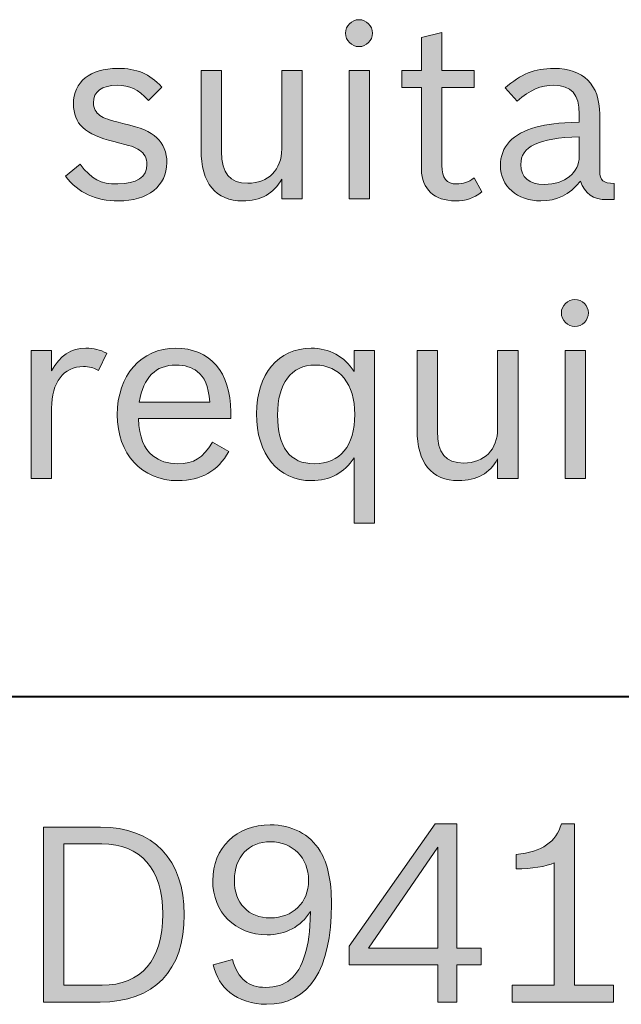
# Model space of a CAD drawing. Units: inches. Extents: x -5 to 10.5, y -4.9 to 10.1.
# Drawn here: x -1.3 to -1.1, y 3.9 to 4.3 of the extents above; entities that cross this region are included whole.
import ezdxf

# ---------------------------------------------------------------- set-up
doc = ezdxf.new("R2010")
doc.units = ezdxf.units.IN
doc.header["$MEASUREMENT"] = 0
doc.layers.add('Layer 1', color=7, linetype='Continuous')

# ---------------------------------------------------------------- blocks, each defined once
blk = doc.blocks.new('block 1997')
at = {"layer": 'Layer 1'}
h = blk.add_hatch(color=7, dxfattribs=at)
h.dxf.hatch_style = 2
edge = h.paths.add_edge_path()
edge.add_spline(control_points=[(-1.16987, 4.31092), (-1.16987, 4.30802), (-1.17229, 4.30561), (-1.17519, 4.30561), (-1.1781, 4.30561), (-1.18052, 4.30802), (-1.18052, 4.31092), (-1.18052, 4.3138), (-1.1781, 4.31622), (-1.17519, 4.31622), (-1.17229, 4.31622), (-1.16987, 4.3138), (-1.16987, 4.31092)], knot_values=[0, 0, 0, 0, 1, 1, 1, 2, 2, 2, 3, 3, 3, 4, 4, 4, 4], degree=3, periodic=1)
h.paths.add_polyline_path([(-1.17906, 4.29616), (-1.17103, 4.29616), (-1.17103, 4.24573), (-1.17906, 4.24573)])
h = blk.add_hatch(color=7, dxfattribs=at)
h.dxf.hatch_style = 2
edge = h.paths.add_edge_path()
edge.add_spline(control_points=[(-1.15833, 4.29616), (-1.15833, 4.29616), (-1.15057, 4.29616), (-1.15057, 4.29616), (-1.15057, 4.29616), (-1.15057, 4.30927), (-1.15057, 4.30927), (-1.15057, 4.30927), (-1.14254, 4.31121), (-1.14254, 4.31121), (-1.14254, 4.31121), (-1.14254, 4.29616), (-1.14254, 4.29616), (-1.14254, 4.29616), (-1.12975, 4.29616), (-1.12975, 4.29616), (-1.12975, 4.29616), (-1.12975, 4.28951), (-1.12975, 4.28951), (-1.12975, 4.28951), (-1.14254, 4.28951), (-1.14254, 4.28951), (-1.14254, 4.28951), (-1.14254, 4.25875), (-1.14254, 4.25875), (-1.14254, 4.25383), (-1.1407, 4.25152), (-1.13673, 4.25152), (-1.13412, 4.25152), (-1.13218, 4.25219), (-1.12985, 4.25393), (-1.12985, 4.25393), (-1.12675, 4.24843), (-1.12675, 4.24843), (-1.13014, 4.24583), (-1.13304, 4.24486), (-1.13721, 4.24486), (-1.14544, 4.24486), (-1.15057, 4.24959), (-1.15057, 4.2572), (-1.15057, 4.2572), (-1.15057, 4.28951), (-1.15057, 4.28951), (-1.15057, 4.28951), (-1.15833, 4.28951), (-1.15833, 4.28951), (-1.15833, 4.28951), (-1.15833, 4.29616), (-1.15833, 4.29616)], knot_values=[0, 0, 0, 0, 1, 1, 1, 2, 2, 2, 3, 3, 3, 4, 4, 4, 5, 5, 5, 6, 6, 6, 7, 7, 7, 8, 8, 8, 9, 9, 9, 10, 10, 10, 11, 11, 11, 12, 12, 12, 13, 13, 13, 14, 14, 14, 15, 15, 15, 16, 16, 16, 16], degree=3, periodic=1)
h = blk.add_hatch(color=7, dxfattribs=at)
h.dxf.hatch_style = 2
edge = h.paths.add_edge_path()
edge.add_spline(control_points=[(-1.25817, 4.2844), (-1.26234, 4.28893), (-1.26544, 4.29037), (-1.27047, 4.29037), (-1.27648, 4.29037), (-1.27987, 4.28787), (-1.27987, 4.28353), (-1.27987, 4.28141), (-1.2789, 4.27958), (-1.27734, 4.27851), (-1.2756, 4.27736), (-1.27376, 4.27668), (-1.26824, 4.27533), (-1.26049, 4.2735), (-1.25779, 4.27234), (-1.25488, 4.26974), (-1.25236, 4.26742), (-1.25091, 4.26386), (-1.25091, 4.2599), (-1.25091, 4.25074), (-1.25836, 4.24486), (-1.26999, 4.24486), (-1.27909, 4.24486), (-1.28558, 4.24795), (-1.29091, 4.2546), (-1.29091, 4.2546), (-1.2851, 4.25933), (-1.2851, 4.25933), (-1.28055, 4.25335), (-1.27706, 4.25152), (-1.27028, 4.25152), (-1.26282, 4.25152), (-1.25875, 4.25431), (-1.25875, 4.25923), (-1.25875, 4.26164), (-1.25981, 4.26367), (-1.26166, 4.26482), (-1.26359, 4.26617), (-1.26476, 4.26646), (-1.27182, 4.2682), (-1.28316, 4.2709), (-1.28771, 4.27524), (-1.28771, 4.28305), (-1.28771, 4.29172), (-1.28112, 4.29703), (-1.27037, 4.29703), (-1.26263, 4.29703), (-1.25788, 4.29501), (-1.25294, 4.2897), (-1.25294, 4.2897), (-1.25817, 4.2844), (-1.25817, 4.2844)], knot_values=[0, 0, 0, 0, 1, 1, 1, 2, 2, 2, 3, 3, 3, 4, 4, 4, 5, 5, 5, 6, 6, 6, 7, 7, 7, 8, 8, 8, 9, 9, 9, 10, 10, 10, 11, 11, 11, 12, 12, 12, 13, 13, 13, 14, 14, 14, 15, 15, 15, 16, 16, 16, 17, 17, 17, 17], degree=3, periodic=1)
h = blk.add_hatch(color=7, dxfattribs=at)
h.dxf.hatch_style = 2
edge = h.paths.add_edge_path()
edge.add_spline(control_points=[(-1.07462, 4.24544), (-1.07568, 4.24534), (-1.07665, 4.24534), (-1.07743, 4.24534), (-1.08285, 4.24534), (-1.08634, 4.24776), (-1.08789, 4.25258), (-1.09235, 4.24728), (-1.09719, 4.24486), (-1.10348, 4.24486), (-1.11288, 4.24486), (-1.11947, 4.25065), (-1.11947, 4.25875), (-1.11947, 4.26617), (-1.11452, 4.27147), (-1.10552, 4.27389), (-1.10077, 4.27514), (-1.09709, 4.27553), (-1.08837, 4.27581), (-1.08837, 4.27581), (-1.08837, 4.27899), (-1.08837, 4.27899), (-1.08837, 4.28681), (-1.09147, 4.29037), (-1.09835, 4.29037), (-1.10368, 4.29037), (-1.10765, 4.28864), (-1.11288, 4.28411), (-1.11288, 4.28411), (-1.11762, 4.28932), (-1.11762, 4.28932), (-1.11152, 4.29481), (-1.106, 4.29703), (-1.09835, 4.29703), (-1.08672, 4.29703), (-1.08034, 4.29067), (-1.08034, 4.27899), (-1.08034, 4.27899), (-1.08034, 4.25653), (-1.08034, 4.25653), (-1.08034, 4.25296), (-1.07898, 4.25181), (-1.07462, 4.25171), (-1.07462, 4.25171), (-1.07462, 4.24544), (-1.07462, 4.24544)], knot_values=[0, 0, 0, 0, 1, 1, 1, 2, 2, 2, 3, 3, 3, 4, 4, 4, 5, 5, 5, 6, 6, 6, 7, 7, 7, 8, 8, 8, 9, 9, 9, 10, 10, 10, 11, 11, 11, 12, 12, 12, 13, 13, 13, 14, 14, 14, 15, 15, 15, 15], degree=3, periodic=1)
edge = h.paths.add_edge_path()
edge.add_spline(control_points=[(-1.08837, 4.27012), (-1.10464, 4.26955), (-1.11142, 4.26637), (-1.11142, 4.25913), (-1.11142, 4.25412), (-1.10813, 4.25133), (-1.10213, 4.25133), (-1.09409, 4.25133), (-1.08837, 4.25595), (-1.08837, 4.26241), (-1.08837, 4.26241), (-1.08837, 4.27012), (-1.08837, 4.27012)], knot_values=[0, 0, 0, 0, 1, 1, 1, 2, 2, 2, 3, 3, 3, 4, 4, 4, 4], degree=3, periodic=1)
h = blk.add_hatch(color=7, dxfattribs=at)
h.dxf.hatch_style = 2
edge = h.paths.add_edge_path()
edge.add_spline(control_points=[(-1.20565, 4.25345), (-1.20875, 4.24776), (-1.21387, 4.24486), (-1.22104, 4.24486), (-1.2317, 4.24486), (-1.23741, 4.2519), (-1.23741, 4.26492), (-1.23741, 4.26492), (-1.23741, 4.29616), (-1.23741, 4.29616), (-1.23741, 4.29616), (-1.22937, 4.29616), (-1.22937, 4.29616), (-1.22937, 4.29616), (-1.22937, 4.26434), (-1.22937, 4.26434), (-1.22937, 4.25567), (-1.22618, 4.25181), (-1.21901, 4.25181), (-1.21088, 4.25181), (-1.20565, 4.25711), (-1.20565, 4.2653), (-1.20565, 4.2653), (-1.20565, 4.29616), (-1.20565, 4.29616), (-1.20565, 4.29616), (-1.19761, 4.29616), (-1.19761, 4.29616), (-1.19761, 4.29616), (-1.19761, 4.24573), (-1.19761, 4.24573), (-1.19761, 4.24573), (-1.20565, 4.24573), (-1.20565, 4.24573), (-1.20565, 4.24573), (-1.20565, 4.25345), (-1.20565, 4.25345)], knot_values=[0, 0, 0, 0, 1, 1, 1, 2, 2, 2, 3, 3, 3, 4, 4, 4, 5, 5, 5, 6, 6, 6, 7, 7, 7, 8, 8, 8, 9, 9, 9, 10, 10, 10, 11, 11, 11, 12, 12, 12, 12], degree=3, periodic=1)
h = blk.add_hatch(color=7, dxfattribs=at)
h.dxf.hatch_style = 2
edge = h.paths.add_edge_path()
edge.add_spline(control_points=[(-1.08478, 4.20073), (-1.08478, 4.19783), (-1.0872, 4.19542), (-1.0901, 4.19542), (-1.09301, 4.19542), (-1.09543, 4.19783), (-1.09543, 4.20073), (-1.09543, 4.20362), (-1.09301, 4.20603), (-1.0901, 4.20603), (-1.0872, 4.20603), (-1.08478, 4.20362), (-1.08478, 4.20073)], knot_values=[0, 0, 0, 0, 1, 1, 1, 2, 2, 2, 3, 3, 3, 4, 4, 4, 4], degree=3, periodic=1)
h.paths.add_polyline_path([(-1.09397, 4.18597), (-1.08594, 4.18597), (-1.08594, 4.13554), (-1.09397, 4.13554)])
h = blk.add_hatch(color=7, dxfattribs=at)
h.dxf.hatch_style = 2
edge = h.paths.add_edge_path()
edge.add_spline(control_points=[(-1.30438, 4.18597), (-1.30438, 4.18597), (-1.29635, 4.18597), (-1.29635, 4.18597), (-1.29635, 4.18597), (-1.29635, 4.17787), (-1.29635, 4.17787), (-1.29305, 4.18395), (-1.28869, 4.18684), (-1.28278, 4.18684), (-1.27968, 4.18684), (-1.27726, 4.18627), (-1.27455, 4.18482), (-1.27455, 4.18482), (-1.27785, 4.17806), (-1.27785, 4.17806), (-1.28007, 4.17923), (-1.28143, 4.17961), (-1.28375, 4.17961), (-1.2916, 4.17961), (-1.29635, 4.17334), (-1.29635, 4.16321), (-1.29635, 4.16321), (-1.29635, 4.13554), (-1.29635, 4.13554), (-1.29635, 4.13554), (-1.30438, 4.13554), (-1.30438, 4.13554), (-1.30438, 4.13554), (-1.30438, 4.18597), (-1.30438, 4.18597)], knot_values=[0, 0, 0, 0, 1, 1, 1, 2, 2, 2, 3, 3, 3, 4, 4, 4, 5, 5, 5, 6, 6, 6, 7, 7, 7, 8, 8, 8, 9, 9, 9, 10, 10, 10, 10], degree=3, periodic=1)
h = blk.add_hatch(color=7, dxfattribs=at)
h.dxf.hatch_style = 2
edge = h.paths.add_edge_path()
edge.add_spline(control_points=[(-1.22649, 4.14615), (-1.23094, 4.13834), (-1.23733, 4.13467), (-1.24654, 4.13467), (-1.26077, 4.13467), (-1.27046, 4.14519), (-1.27046, 4.16061), (-1.27046, 4.17614), (-1.26106, 4.18684), (-1.24741, 4.18684), (-1.23394, 4.18684), (-1.22572, 4.17738), (-1.22572, 4.16177), (-1.22572, 4.16177), (-1.22572, 4.15917), (-1.22572, 4.15917), (-1.22572, 4.15917), (-1.26213, 4.15917), (-1.26213, 4.15917), (-1.26164, 4.15145), (-1.26009, 4.1475), (-1.25642, 4.14451), (-1.25389, 4.14239), (-1.2506, 4.14133), (-1.24654, 4.14133), (-1.24024, 4.14133), (-1.23665, 4.14354), (-1.23298, 4.14981), (-1.23298, 4.14981), (-1.22649, 4.14615), (-1.22649, 4.14615)], knot_values=[0, 0, 0, 0, 1, 1, 1, 2, 2, 2, 3, 3, 3, 4, 4, 4, 5, 5, 5, 6, 6, 6, 7, 7, 7, 8, 8, 8, 9, 9, 9, 10, 10, 10, 10], degree=3, periodic=1)
edge = h.paths.add_edge_path()
edge.add_spline(control_points=[(-1.23394, 4.16563), (-1.23462, 4.17219), (-1.23598, 4.17536), (-1.23898, 4.17768), (-1.24102, 4.17932), (-1.24392, 4.18019), (-1.24731, 4.18019), (-1.25535, 4.18019), (-1.26, 4.17546), (-1.26184, 4.16563), (-1.26184, 4.16563), (-1.23394, 4.16563), (-1.23394, 4.16563)], knot_values=[0, 0, 0, 0, 1, 1, 1, 2, 2, 2, 3, 3, 3, 4, 4, 4, 4], degree=3, periodic=1)
h = blk.add_hatch(color=7, dxfattribs=at)
h.dxf.hatch_style = 2
edge = h.paths.add_edge_path()
edge.add_spline(control_points=[(-1.17715, 4.14364), (-1.18093, 4.13777), (-1.18664, 4.13467), (-1.19391, 4.13467), (-1.20708, 4.13467), (-1.2156, 4.14509), (-1.2156, 4.161), (-1.2156, 4.17662), (-1.20698, 4.18684), (-1.194, 4.18684), (-1.18684, 4.18684), (-1.18102, 4.18366), (-1.17715, 4.17768), (-1.17715, 4.17768), (-1.17715, 4.18597), (-1.17715, 4.18597), (-1.17715, 4.18597), (-1.16912, 4.18597), (-1.16912, 4.18597), (-1.16912, 4.18597), (-1.16912, 4.11799), (-1.16912, 4.11799), (-1.16912, 4.11799), (-1.17715, 4.11799), (-1.17715, 4.11799), (-1.17715, 4.11799), (-1.17715, 4.14364), (-1.17715, 4.14364)], knot_values=[0, 0, 0, 0, 1, 1, 1, 2, 2, 2, 3, 3, 3, 4, 4, 4, 5, 5, 5, 6, 6, 6, 7, 7, 7, 8, 8, 8, 9, 9, 9, 9], degree=3, periodic=1)
edge = h.paths.add_edge_path()
edge.add_spline(control_points=[(-1.20727, 4.16051), (-1.20727, 4.14779), (-1.20243, 4.14133), (-1.19274, 4.14133), (-1.18258, 4.14133), (-1.17686, 4.14837), (-1.17686, 4.16072), (-1.17686, 4.17276), (-1.18277, 4.18019), (-1.19245, 4.18019), (-1.20195, 4.18019), (-1.20727, 4.17306), (-1.20727, 4.16051)], knot_values=[0, 0, 0, 0, 1, 1, 1, 2, 2, 2, 3, 3, 3, 4, 4, 4, 4], degree=3, periodic=1)
h = blk.add_hatch(color=7, dxfattribs=at)
h.dxf.hatch_style = 2
edge = h.paths.add_edge_path()
edge.add_spline(control_points=[(-1.12055, 4.14326), (-1.12365, 4.13756), (-1.12878, 4.13467), (-1.13595, 4.13467), (-1.1466, 4.13467), (-1.15232, 4.14171), (-1.15232, 4.15473), (-1.15232, 4.15473), (-1.15232, 4.18597), (-1.15232, 4.18597), (-1.15232, 4.18597), (-1.14427, 4.18597), (-1.14427, 4.18597), (-1.14427, 4.18597), (-1.14427, 4.15415), (-1.14427, 4.15415), (-1.14427, 4.14547), (-1.14108, 4.14162), (-1.13391, 4.14162), (-1.12578, 4.14162), (-1.12055, 4.14692), (-1.12055, 4.15511), (-1.12055, 4.15511), (-1.12055, 4.18597), (-1.12055, 4.18597), (-1.12055, 4.18597), (-1.11251, 4.18597), (-1.11251, 4.18597), (-1.11251, 4.18597), (-1.11251, 4.13554), (-1.11251, 4.13554), (-1.11251, 4.13554), (-1.12055, 4.13554), (-1.12055, 4.13554), (-1.12055, 4.13554), (-1.12055, 4.14326), (-1.12055, 4.14326)], knot_values=[0, 0, 0, 0, 1, 1, 1, 2, 2, 2, 3, 3, 3, 4, 4, 4, 5, 5, 5, 6, 6, 6, 7, 7, 7, 8, 8, 8, 9, 9, 9, 10, 10, 10, 11, 11, 11, 12, 12, 12, 12], degree=3, periodic=1)
at = {"layer": 'Layer 1', "lineweight": 0}
for points in [[(-1.17906, 4.29616), (-1.17103, 4.29616), (-1.17103, 4.24573), (-1.17906, 4.24573), (-1.17906, 4.29616)], [(-1.09397, 4.18597), (-1.08594, 4.18597), (-1.08594, 4.13554), (-1.09397, 4.13554), (-1.09397, 4.18597)]]:
    blk.add_lwpolyline(points, dxfattribs=at)
for points, knots in [([(-1.16987, 4.31092), (-1.16987, 4.30802), (-1.17229, 4.30561), (-1.17519, 4.30561), (-1.1781, 4.30561), (-1.18052, 4.30802), (-1.18052, 4.31092), (-1.18052, 4.3138), (-1.1781, 4.31622), (-1.17519, 4.31622), (-1.17229, 4.31622), (-1.16987, 4.3138), (-1.16987, 4.31092)], [0, 0, 0, 0, 1, 1, 1, 2, 2, 2, 3, 3, 3, 4, 4, 4, 4]), ([(-1.15833, 4.29616), (-1.15833, 4.29616), (-1.15057, 4.29616), (-1.15057, 4.29616), (-1.15057, 4.29616), (-1.15057, 4.30927), (-1.15057, 4.30927), (-1.15057, 4.30927), (-1.14254, 4.31121), (-1.14254, 4.31121), (-1.14254, 4.31121), (-1.14254, 4.29616), (-1.14254, 4.29616), (-1.14254, 4.29616), (-1.12975, 4.29616), (-1.12975, 4.29616), (-1.12975, 4.29616), (-1.12975, 4.28951), (-1.12975, 4.28951), (-1.12975, 4.28951), (-1.14254, 4.28951), (-1.14254, 4.28951), (-1.14254, 4.28951), (-1.14254, 4.25875), (-1.14254, 4.25875), (-1.14254, 4.25383), (-1.1407, 4.25152), (-1.13673, 4.25152), (-1.13412, 4.25152), (-1.13218, 4.25219), (-1.12985, 4.25393), (-1.12985, 4.25393), (-1.12675, 4.24843), (-1.12675, 4.24843), (-1.13014, 4.24583), (-1.13304, 4.24486), (-1.13721, 4.24486), (-1.14544, 4.24486), (-1.15057, 4.24959), (-1.15057, 4.2572), (-1.15057, 4.2572), (-1.15057, 4.28951), (-1.15057, 4.28951), (-1.15057, 4.28951), (-1.15833, 4.28951), (-1.15833, 4.28951), (-1.15833, 4.28951), (-1.15833, 4.29616), (-1.15833, 4.29616)], [0, 0, 0, 0, 1, 1, 1, 2, 2, 2, 3, 3, 3, 4, 4, 4, 5, 5, 5, 6, 6, 6, 7, 7, 7, 8, 8, 8, 9, 9, 9, 10, 10, 10, 11, 11, 11, 12, 12, 12, 13, 13, 13, 14, 14, 14, 15, 15, 15, 16, 16, 16, 16]), ([(-1.25817, 4.2844), (-1.26234, 4.28893), (-1.26544, 4.29037), (-1.27047, 4.29037), (-1.27648, 4.29037), (-1.27987, 4.28787), (-1.27987, 4.28353), (-1.27987, 4.28141), (-1.2789, 4.27958), (-1.27734, 4.27851), (-1.2756, 4.27736), (-1.27376, 4.27668), (-1.26824, 4.27533), (-1.26049, 4.2735), (-1.25779, 4.27234), (-1.25488, 4.26974), (-1.25236, 4.26742), (-1.25091, 4.26386), (-1.25091, 4.2599), (-1.25091, 4.25074), (-1.25836, 4.24486), (-1.26999, 4.24486), (-1.27909, 4.24486), (-1.28558, 4.24795), (-1.29091, 4.2546), (-1.29091, 4.2546), (-1.2851, 4.25933), (-1.2851, 4.25933), (-1.28055, 4.25335), (-1.27706, 4.25152), (-1.27028, 4.25152), (-1.26282, 4.25152), (-1.25875, 4.25431), (-1.25875, 4.25923), (-1.25875, 4.26164), (-1.25981, 4.26367), (-1.26166, 4.26482), (-1.26359, 4.26617), (-1.26476, 4.26646), (-1.27182, 4.2682), (-1.28316, 4.2709), (-1.28771, 4.27524), (-1.28771, 4.28305), (-1.28771, 4.29172), (-1.28112, 4.29703), (-1.27037, 4.29703), (-1.26263, 4.29703), (-1.25788, 4.29501), (-1.25294, 4.2897), (-1.25294, 4.2897), (-1.25817, 4.2844), (-1.25817, 4.2844)], [0, 0, 0, 0, 1, 1, 1, 2, 2, 2, 3, 3, 3, 4, 4, 4, 5, 5, 5, 6, 6, 6, 7, 7, 7, 8, 8, 8, 9, 9, 9, 10, 10, 10, 11, 11, 11, 12, 12, 12, 13, 13, 13, 14, 14, 14, 15, 15, 15, 16, 16, 16, 17, 17, 17, 17]), ([(-1.07462, 4.24544), (-1.07568, 4.24534), (-1.07665, 4.24534), (-1.07743, 4.24534), (-1.08285, 4.24534), (-1.08634, 4.24776), (-1.08789, 4.25258), (-1.09235, 4.24728), (-1.09719, 4.24486), (-1.10348, 4.24486), (-1.11288, 4.24486), (-1.11947, 4.25065), (-1.11947, 4.25875), (-1.11947, 4.26617), (-1.11452, 4.27147), (-1.10552, 4.27389), (-1.10077, 4.27514), (-1.09709, 4.27553), (-1.08837, 4.27581), (-1.08837, 4.27581), (-1.08837, 4.27899), (-1.08837, 4.27899), (-1.08837, 4.28681), (-1.09147, 4.29037), (-1.09835, 4.29037), (-1.10368, 4.29037), (-1.10765, 4.28864), (-1.11288, 4.28411), (-1.11288, 4.28411), (-1.11762, 4.28932), (-1.11762, 4.28932), (-1.11152, 4.29481), (-1.106, 4.29703), (-1.09835, 4.29703), (-1.08672, 4.29703), (-1.08034, 4.29067), (-1.08034, 4.27899), (-1.08034, 4.27899), (-1.08034, 4.25653), (-1.08034, 4.25653), (-1.08034, 4.25296), (-1.07898, 4.25181), (-1.07462, 4.25171), (-1.07462, 4.25171), (-1.07462, 4.24544), (-1.07462, 4.24544)], [0, 0, 0, 0, 1, 1, 1, 2, 2, 2, 3, 3, 3, 4, 4, 4, 5, 5, 5, 6, 6, 6, 7, 7, 7, 8, 8, 8, 9, 9, 9, 10, 10, 10, 11, 11, 11, 12, 12, 12, 13, 13, 13, 14, 14, 14, 15, 15, 15, 15]), ([(-1.20565, 4.25345), (-1.20875, 4.24776), (-1.21387, 4.24486), (-1.22104, 4.24486), (-1.2317, 4.24486), (-1.23741, 4.2519), (-1.23741, 4.26492), (-1.23741, 4.26492), (-1.23741, 4.29616), (-1.23741, 4.29616), (-1.23741, 4.29616), (-1.22937, 4.29616), (-1.22937, 4.29616), (-1.22937, 4.29616), (-1.22937, 4.26434), (-1.22937, 4.26434), (-1.22937, 4.25567), (-1.22618, 4.25181), (-1.21901, 4.25181), (-1.21088, 4.25181), (-1.20565, 4.25711), (-1.20565, 4.2653), (-1.20565, 4.2653), (-1.20565, 4.29616), (-1.20565, 4.29616), (-1.20565, 4.29616), (-1.19761, 4.29616), (-1.19761, 4.29616), (-1.19761, 4.29616), (-1.19761, 4.24573), (-1.19761, 4.24573), (-1.19761, 4.24573), (-1.20565, 4.24573), (-1.20565, 4.24573), (-1.20565, 4.24573), (-1.20565, 4.25345), (-1.20565, 4.25345)], [0, 0, 0, 0, 1, 1, 1, 2, 2, 2, 3, 3, 3, 4, 4, 4, 5, 5, 5, 6, 6, 6, 7, 7, 7, 8, 8, 8, 9, 9, 9, 10, 10, 10, 11, 11, 11, 12, 12, 12, 12]), ([(-1.08837, 4.27012), (-1.10464, 4.26955), (-1.11142, 4.26637), (-1.11142, 4.25913), (-1.11142, 4.25412), (-1.10813, 4.25133), (-1.10213, 4.25133), (-1.09409, 4.25133), (-1.08837, 4.25595), (-1.08837, 4.26241), (-1.08837, 4.26241), (-1.08837, 4.27012), (-1.08837, 4.27012)], [0, 0, 0, 0, 1, 1, 1, 2, 2, 2, 3, 3, 3, 4, 4, 4, 4]), ([(-1.08478, 4.20073), (-1.08478, 4.19783), (-1.0872, 4.19542), (-1.0901, 4.19542), (-1.09301, 4.19542), (-1.09543, 4.19783), (-1.09543, 4.20073), (-1.09543, 4.20362), (-1.09301, 4.20603), (-1.0901, 4.20603), (-1.0872, 4.20603), (-1.08478, 4.20362), (-1.08478, 4.20073)], [0, 0, 0, 0, 1, 1, 1, 2, 2, 2, 3, 3, 3, 4, 4, 4, 4]), ([(-1.30438, 4.18597), (-1.30438, 4.18597), (-1.29635, 4.18597), (-1.29635, 4.18597), (-1.29635, 4.18597), (-1.29635, 4.17787), (-1.29635, 4.17787), (-1.29305, 4.18395), (-1.28869, 4.18684), (-1.28278, 4.18684), (-1.27968, 4.18684), (-1.27726, 4.18627), (-1.27455, 4.18482), (-1.27455, 4.18482), (-1.27785, 4.17806), (-1.27785, 4.17806), (-1.28007, 4.17923), (-1.28143, 4.17961), (-1.28375, 4.17961), (-1.2916, 4.17961), (-1.29635, 4.17334), (-1.29635, 4.16321), (-1.29635, 4.16321), (-1.29635, 4.13554), (-1.29635, 4.13554), (-1.29635, 4.13554), (-1.30438, 4.13554), (-1.30438, 4.13554), (-1.30438, 4.13554), (-1.30438, 4.18597), (-1.30438, 4.18597)], [0, 0, 0, 0, 1, 1, 1, 2, 2, 2, 3, 3, 3, 4, 4, 4, 5, 5, 5, 6, 6, 6, 7, 7, 7, 8, 8, 8, 9, 9, 9, 10, 10, 10, 10]), ([(-1.22649, 4.14615), (-1.23094, 4.13834), (-1.23733, 4.13467), (-1.24654, 4.13467), (-1.26077, 4.13467), (-1.27046, 4.14519), (-1.27046, 4.16061), (-1.27046, 4.17614), (-1.26106, 4.18684), (-1.24741, 4.18684), (-1.23394, 4.18684), (-1.22572, 4.17738), (-1.22572, 4.16177), (-1.22572, 4.16177), (-1.22572, 4.15917), (-1.22572, 4.15917), (-1.22572, 4.15917), (-1.26213, 4.15917), (-1.26213, 4.15917), (-1.26164, 4.15145), (-1.26009, 4.1475), (-1.25642, 4.14451), (-1.25389, 4.14239), (-1.2506, 4.14133), (-1.24654, 4.14133), (-1.24024, 4.14133), (-1.23665, 4.14354), (-1.23298, 4.14981), (-1.23298, 4.14981), (-1.22649, 4.14615), (-1.22649, 4.14615)], [0, 0, 0, 0, 1, 1, 1, 2, 2, 2, 3, 3, 3, 4, 4, 4, 5, 5, 5, 6, 6, 6, 7, 7, 7, 8, 8, 8, 9, 9, 9, 10, 10, 10, 10]), ([(-1.17715, 4.14364), (-1.18093, 4.13777), (-1.18664, 4.13467), (-1.19391, 4.13467), (-1.20708, 4.13467), (-1.2156, 4.14509), (-1.2156, 4.161), (-1.2156, 4.17662), (-1.20698, 4.18684), (-1.194, 4.18684), (-1.18684, 4.18684), (-1.18102, 4.18366), (-1.17715, 4.17768), (-1.17715, 4.17768), (-1.17715, 4.18597), (-1.17715, 4.18597), (-1.17715, 4.18597), (-1.16912, 4.18597), (-1.16912, 4.18597), (-1.16912, 4.18597), (-1.16912, 4.11799), (-1.16912, 4.11799), (-1.16912, 4.11799), (-1.17715, 4.11799), (-1.17715, 4.11799), (-1.17715, 4.11799), (-1.17715, 4.14364), (-1.17715, 4.14364)], [0, 0, 0, 0, 1, 1, 1, 2, 2, 2, 3, 3, 3, 4, 4, 4, 5, 5, 5, 6, 6, 6, 7, 7, 7, 8, 8, 8, 9, 9, 9, 9]), ([(-1.12055, 4.14326), (-1.12365, 4.13756), (-1.12878, 4.13467), (-1.13595, 4.13467), (-1.1466, 4.13467), (-1.15232, 4.14171), (-1.15232, 4.15473), (-1.15232, 4.15473), (-1.15232, 4.18597), (-1.15232, 4.18597), (-1.15232, 4.18597), (-1.14427, 4.18597), (-1.14427, 4.18597), (-1.14427, 4.18597), (-1.14427, 4.15415), (-1.14427, 4.15415), (-1.14427, 4.14547), (-1.14108, 4.14162), (-1.13391, 4.14162), (-1.12578, 4.14162), (-1.12055, 4.14692), (-1.12055, 4.15511), (-1.12055, 4.15511), (-1.12055, 4.18597), (-1.12055, 4.18597), (-1.12055, 4.18597), (-1.11251, 4.18597), (-1.11251, 4.18597), (-1.11251, 4.18597), (-1.11251, 4.13554), (-1.11251, 4.13554), (-1.11251, 4.13554), (-1.12055, 4.13554), (-1.12055, 4.13554), (-1.12055, 4.13554), (-1.12055, 4.14326), (-1.12055, 4.14326)], [0, 0, 0, 0, 1, 1, 1, 2, 2, 2, 3, 3, 3, 4, 4, 4, 5, 5, 5, 6, 6, 6, 7, 7, 7, 8, 8, 8, 9, 9, 9, 10, 10, 10, 11, 11, 11, 12, 12, 12, 12]), ([(-1.23394, 4.16563), (-1.23462, 4.17219), (-1.23598, 4.17536), (-1.23898, 4.17768), (-1.24102, 4.17932), (-1.24392, 4.18019), (-1.24731, 4.18019), (-1.25535, 4.18019), (-1.26, 4.17546), (-1.26184, 4.16563), (-1.26184, 4.16563), (-1.23394, 4.16563), (-1.23394, 4.16563)], [0, 0, 0, 0, 1, 1, 1, 2, 2, 2, 3, 3, 3, 4, 4, 4, 4]), ([(-1.20727, 4.16051), (-1.20727, 4.14779), (-1.20243, 4.14133), (-1.19274, 4.14133), (-1.18258, 4.14133), (-1.17686, 4.14837), (-1.17686, 4.16072), (-1.17686, 4.17276), (-1.18277, 4.18019), (-1.19245, 4.18019), (-1.20195, 4.18019), (-1.20727, 4.17306), (-1.20727, 4.16051)], [0, 0, 0, 0, 1, 1, 1, 2, 2, 2, 3, 3, 3, 4, 4, 4, 4])]:
    blk.add_open_spline(points, degree=3, knots=knots, dxfattribs=at)
blk = doc.blocks.new('block 1998')
at = {"layer": 'Layer 1'}
h = blk.add_hatch(color=7, dxfattribs=at)
h.dxf.hatch_style = 2
edge = h.paths.add_edge_path()
edge.add_spline(control_points=[(-1.29951, 3.99824), (-1.29951, 3.99824), (-1.27705, 3.99824), (-1.27705, 3.99824), (-1.25632, 3.99824), (-1.24402, 3.98542), (-1.24402, 3.96372), (-1.24402, 3.94164), (-1.25593, 3.9293), (-1.27724, 3.9293), (-1.27724, 3.9293), (-1.29951, 3.9293), (-1.29951, 3.9293), (-1.29951, 3.9293), (-1.29951, 3.99824), (-1.29951, 3.99824)], knot_values=[0, 0, 0, 0, 1, 1, 1, 2, 2, 2, 3, 3, 3, 4, 4, 4, 5, 5, 5, 5], degree=3, periodic=1)
edge = h.paths.add_edge_path()
edge.add_spline(control_points=[(-1.27646, 3.93596), (-1.26097, 3.93596), (-1.25254, 3.94579), (-1.25254, 3.96391), (-1.25254, 3.98176), (-1.26106, 3.99159), (-1.27656, 3.99159), (-1.27656, 3.99159), (-1.29148, 3.99159), (-1.29148, 3.99159), (-1.29148, 3.99159), (-1.29148, 3.93596), (-1.29148, 3.93596), (-1.29148, 3.93596), (-1.27646, 3.93596), (-1.27646, 3.93596)], knot_values=[0, 0, 0, 0, 1, 1, 1, 2, 2, 2, 3, 3, 3, 4, 4, 4, 5, 5, 5, 5], degree=3, periodic=1)
h = blk.add_hatch(color=7, dxfattribs=at)
h.dxf.hatch_style = 2
edge = h.paths.add_edge_path()
edge.add_spline(control_points=[(-1.22508, 3.94607), (-1.22266, 3.93817), (-1.21888, 3.93509), (-1.21191, 3.93509), (-1.20406, 3.93509), (-1.19922, 3.93913), (-1.19651, 3.94791), (-1.19506, 3.95234), (-1.19457, 3.95659), (-1.19428, 3.96497), (-1.19826, 3.95891), (-1.20397, 3.95581), (-1.21143, 3.95581), (-1.22392, 3.95581), (-1.23283, 3.96468), (-1.23283, 3.97712), (-1.23283, 3.99005), (-1.22344, 3.99911), (-1.21017, 3.99911), (-1.20164, 3.99911), (-1.19457, 3.99545), (-1.19051, 3.98879), (-1.1875, 3.98388), (-1.18605, 3.97722), (-1.18605, 3.96787), (-1.18605, 3.94202), (-1.19487, 3.92843), (-1.21162, 3.92843), (-1.21724, 3.92843), (-1.22237, 3.93007), (-1.22605, 3.93305), (-1.22953, 3.93585), (-1.23128, 3.93885), (-1.23263, 3.94396), (-1.23263, 3.94396), (-1.22508, 3.94607), (-1.22508, 3.94607)], knot_values=[0, 0, 0, 0, 1, 1, 1, 2, 2, 2, 3, 3, 3, 4, 4, 4, 5, 5, 5, 6, 6, 6, 7, 7, 7, 8, 8, 8, 9, 9, 9, 10, 10, 10, 11, 11, 11, 12, 12, 12, 12], degree=3, periodic=1)
edge = h.paths.add_edge_path()
edge.add_spline(control_points=[(-1.22431, 3.97731), (-1.22431, 3.96825), (-1.21878, 3.96247), (-1.21017, 3.96247), (-1.20125, 3.96247), (-1.19506, 3.96844), (-1.19506, 3.97722), (-1.19506, 3.98609), (-1.20136, 3.99246), (-1.21007, 3.99246), (-1.21859, 3.99246), (-1.22431, 3.98648), (-1.22431, 3.97731)], knot_values=[0, 0, 0, 0, 1, 1, 1, 2, 2, 2, 3, 3, 3, 4, 4, 4, 4], degree=3, periodic=1)
h = blk.add_hatch(color=7, dxfattribs=at)
h.dxf.hatch_style = 2
h.paths.add_polyline_path([(-1.14417, 3.94396), (-1.17904, 3.94396), (-1.17904, 3.95138), (-1.14514, 3.9995), (-1.13662, 3.9995), (-1.13662, 3.9506), (-1.12703, 3.9506), (-1.12703, 3.94396), (-1.13662, 3.94396), (-1.13662, 3.9293), (-1.14417, 3.9293)])
h.paths.add_polyline_path([(-1.17148, 3.9506), (-1.14417, 3.9506), (-1.14417, 3.99033)])
h = blk.add_hatch(color=7, dxfattribs=at)
h.dxf.hatch_style = 2
edge = h.paths.add_edge_path()
edge.add_spline(control_points=[(-1.11489, 3.93596), (-1.11489, 3.93596), (-1.09823, 3.93596), (-1.09823, 3.93596), (-1.09823, 3.93596), (-1.09823, 3.98416), (-1.09823, 3.98416), (-1.10124, 3.98272), (-1.10734, 3.98176), (-1.11325, 3.98176), (-1.11325, 3.98176), (-1.11325, 3.98744), (-1.11325, 3.98744), (-1.10298, 3.9885), (-1.09746, 3.99237), (-1.09543, 3.9995), (-1.09543, 3.9995), (-1.0902, 3.9995), (-1.0902, 3.9995), (-1.0902, 3.9995), (-1.0902, 3.93596), (-1.0902, 3.93596), (-1.0902, 3.93596), (-1.07489, 3.93596), (-1.07489, 3.93596), (-1.07489, 3.93596), (-1.07489, 3.9293), (-1.07489, 3.9293), (-1.07489, 3.9293), (-1.11489, 3.9293), (-1.11489, 3.9293), (-1.11489, 3.9293), (-1.11489, 3.93596), (-1.11489, 3.93596)], knot_values=[0, 0, 0, 0, 1, 1, 1, 2, 2, 2, 3, 3, 3, 4, 4, 4, 5, 5, 5, 6, 6, 6, 7, 7, 7, 8, 8, 8, 9, 9, 9, 10, 10, 10, 11, 11, 11, 11], degree=3, periodic=1)
at = {"layer": 'Layer 1', "lineweight": 0}
for points in [[(-1.14417, 3.94396), (-1.17904, 3.94396), (-1.17904, 3.95138), (-1.14514, 3.9995), (-1.13662, 3.9995), (-1.13662, 3.9506), (-1.12703, 3.9506), (-1.12703, 3.94396), (-1.13662, 3.94396), (-1.13662, 3.9293), (-1.14417, 3.9293), (-1.14417, 3.94396)], [(-1.17148, 3.9506), (-1.14417, 3.9506), (-1.14417, 3.99033), (-1.17148, 3.9506)]]:
    blk.add_lwpolyline(points, dxfattribs=at)
for points, knots in [([(-1.29951, 3.99824), (-1.29951, 3.99824), (-1.27705, 3.99824), (-1.27705, 3.99824), (-1.25632, 3.99824), (-1.24402, 3.98542), (-1.24402, 3.96372), (-1.24402, 3.94164), (-1.25593, 3.9293), (-1.27724, 3.9293), (-1.27724, 3.9293), (-1.29951, 3.9293), (-1.29951, 3.9293), (-1.29951, 3.9293), (-1.29951, 3.99824), (-1.29951, 3.99824)], [0, 0, 0, 0, 1, 1, 1, 2, 2, 2, 3, 3, 3, 4, 4, 4, 5, 5, 5, 5]), ([(-1.22508, 3.94607), (-1.22266, 3.93817), (-1.21888, 3.93509), (-1.21191, 3.93509), (-1.20406, 3.93509), (-1.19922, 3.93913), (-1.19651, 3.94791), (-1.19506, 3.95234), (-1.19457, 3.95659), (-1.19428, 3.96497), (-1.19826, 3.95891), (-1.20397, 3.95581), (-1.21143, 3.95581), (-1.22392, 3.95581), (-1.23283, 3.96468), (-1.23283, 3.97712), (-1.23283, 3.99005), (-1.22344, 3.99911), (-1.21017, 3.99911), (-1.20164, 3.99911), (-1.19457, 3.99545), (-1.19051, 3.98879), (-1.1875, 3.98388), (-1.18605, 3.97722), (-1.18605, 3.96787), (-1.18605, 3.94202), (-1.19487, 3.92843), (-1.21162, 3.92843), (-1.21724, 3.92843), (-1.22237, 3.93007), (-1.22605, 3.93305), (-1.22953, 3.93585), (-1.23128, 3.93885), (-1.23263, 3.94396), (-1.23263, 3.94396), (-1.22508, 3.94607), (-1.22508, 3.94607)], [0, 0, 0, 0, 1, 1, 1, 2, 2, 2, 3, 3, 3, 4, 4, 4, 5, 5, 5, 6, 6, 6, 7, 7, 7, 8, 8, 8, 9, 9, 9, 10, 10, 10, 11, 11, 11, 12, 12, 12, 12]), ([(-1.11489, 3.93596), (-1.11489, 3.93596), (-1.09823, 3.93596), (-1.09823, 3.93596), (-1.09823, 3.93596), (-1.09823, 3.98416), (-1.09823, 3.98416), (-1.10124, 3.98272), (-1.10734, 3.98176), (-1.11325, 3.98176), (-1.11325, 3.98176), (-1.11325, 3.98744), (-1.11325, 3.98744), (-1.10298, 3.9885), (-1.09746, 3.99237), (-1.09543, 3.9995), (-1.09543, 3.9995), (-1.0902, 3.9995), (-1.0902, 3.9995), (-1.0902, 3.9995), (-1.0902, 3.93596), (-1.0902, 3.93596), (-1.0902, 3.93596), (-1.07489, 3.93596), (-1.07489, 3.93596), (-1.07489, 3.93596), (-1.07489, 3.9293), (-1.07489, 3.9293), (-1.07489, 3.9293), (-1.11489, 3.9293), (-1.11489, 3.9293), (-1.11489, 3.9293), (-1.11489, 3.93596), (-1.11489, 3.93596)], [0, 0, 0, 0, 1, 1, 1, 2, 2, 2, 3, 3, 3, 4, 4, 4, 5, 5, 5, 6, 6, 6, 7, 7, 7, 8, 8, 8, 9, 9, 9, 10, 10, 10, 11, 11, 11, 11]), ([(-1.27646, 3.93596), (-1.26097, 3.93596), (-1.25254, 3.94579), (-1.25254, 3.96391), (-1.25254, 3.98176), (-1.26106, 3.99159), (-1.27656, 3.99159), (-1.27656, 3.99159), (-1.29148, 3.99159), (-1.29148, 3.99159), (-1.29148, 3.99159), (-1.29148, 3.93596), (-1.29148, 3.93596), (-1.29148, 3.93596), (-1.27646, 3.93596), (-1.27646, 3.93596)], [0, 0, 0, 0, 1, 1, 1, 2, 2, 2, 3, 3, 3, 4, 4, 4, 5, 5, 5, 5]), ([(-1.22431, 3.97731), (-1.22431, 3.96825), (-1.21878, 3.96247), (-1.21017, 3.96247), (-1.20125, 3.96247), (-1.19506, 3.96844), (-1.19506, 3.97722), (-1.19506, 3.98609), (-1.20136, 3.99246), (-1.21007, 3.99246), (-1.21859, 3.99246), (-1.22431, 3.98648), (-1.22431, 3.97731)], [0, 0, 0, 0, 1, 1, 1, 2, 2, 2, 3, 3, 3, 4, 4, 4, 4])]:
    blk.add_open_spline(points, degree=3, knots=knots, dxfattribs=at)

msp = doc.modelspace()

# ---------------------------------------------------------------- linework, layer by layer
at = {"layer": 'Layer 1', "color": 7, "lineweight": 40}
msp.add_lwpolyline([(-1.52422, 4.04962), (3.08627, 4.04962)], dxfattribs=at)

# ---------------------------------------------------------------- block references
at = {"layer": 'Layer 1'}
for name in ['block 1997', 'block 1998']:
    msp.add_blockref(name, (0, 0), dxfattribs=at)

doc.saveas('drawing.dxf')
